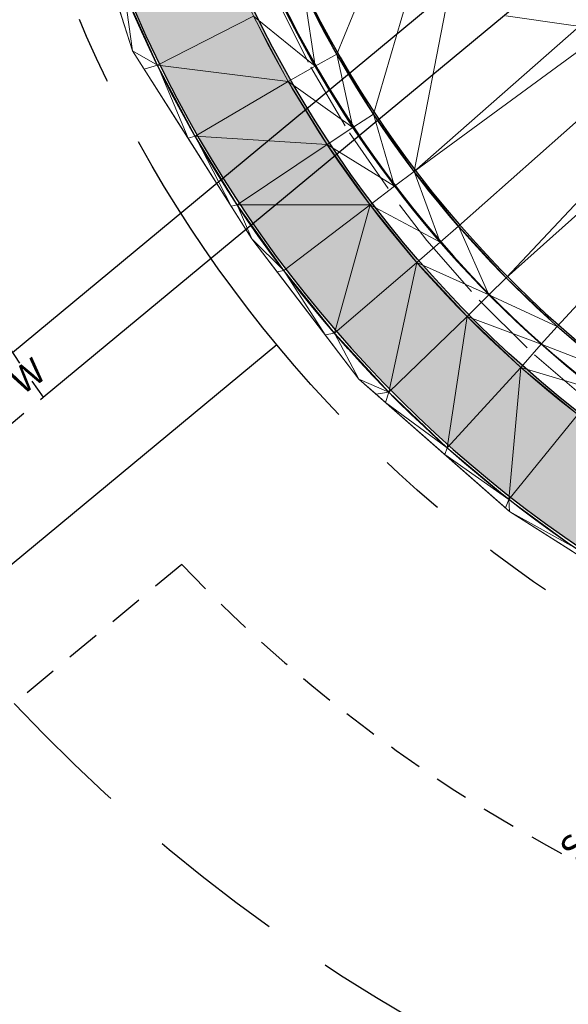
# Model space of a CAD drawing. Units: feet. Extents: x 3247394 to 3253465, y 1401159 to 1412768.
# Drawn here: x 3248589 to 3248615, y 1407066 to 1407111 of the extents above; entities that cross this region are included whole.
import ezdxf

# ---------------------------------------------------------------- set-up
doc = ezdxf.new("R2010")
doc.units = ezdxf.units.FT
doc.header["$LTSCALE"] = 25
doc.header["$MEASUREMENT"] = 0
for name, pattern in [('_HIDDEN2', [0.1875, 0.125, -0.0625]), ('DASHED2', [0.375, 0.25, -0.125]), ('HIDDEN2', [0.1025, 0.0625, -0.04]), ('ROW', [3, 1.25, -0.25, 0.25, -0.25, 0.25, -0.25, 0.25, -0.25])]:
    doc.linetypes.add(name, pattern=pattern)
doc.layers.get('0').update_dxf_attribs({"linetype": 'CONTINUOUS', "lineweight": 18})
for name, color, linetype in [('C-BNDY-EASE', 232, 'HIDDEN2'), ('C-BNDY-LOTS', 12, 'CONTINUOUS'), ('C-BNDY-ROWS', 222, 'ROW'), ('C-BNDY-SB', 1, 'DASHED2'), ('C-MTRL-CONC', 151, 'CONTINUOUS'), ('C-MTRL-GRVL', 151, 'CONTINUOUS'), ('C-ROAD-CURB-BACK', 192, 'CONTINUOUS'), ('C-ROAD-CURB-FLOW', 3, 'CONTINUOUS'), ('C-ROAD-CURB-LIPP', 53, 'CONTINUOUS'), ('C-SITE-SWLK', 243, 'CONTINUOUS'), ('C-UTIL-SSWR-SRVC', 83, 'CONTINUOUS'), ('C-UTIL-WATR-SRVC', 143, 'CONTINUOUS')]:
    doc.layers.add(name, color=color, linetype=linetype)
for name, color, linetype, lineweight in [('SRF-3D POLY', 230, 'CONTINUOUS', 13), ('SRF-CONT-MIN', 8, '_HIDDEN2', 9), ('SRF-TRIANGLE', 199, 'CONTINUOUS', 15), ('X-CRB-CONC-FL', 1, 'CONTINUOUS', 15), ('X-CRB-CONC-TBC', 6, 'CONTINUOUS', 9), ('X-CRB-TX', 2, 'CONTINUOUS', 25), ('X-PAV-CONC-EDGE', 7, 'CONTINUOUS', 25), ('X-UTL-ST-TX', 2, 'CONTINUOUS', 25)]:
    doc.layers.add(name, color=color, linetype=linetype, lineweight=lineweight)
doc.layers.add('SRF-LIMITS', color=30, linetype='CONTINUOUS', lineweight=18, plot=False)
doc.styles.add('GAL_Simplex (.08)', font='simplex.shx', dxfattribs={"width": 0.73, "height": 0.08})

# ---------------------------------------------------------------- blocks, each defined once
blk = doc.blocks.new('CLH19X_PSite')
at = {"layer": 'C-MTRL-CONC'}
h = blk.add_hatch(dxfattribs=at)
h.set_pattern_fill('AR-CONC', color=256)
h.set_pattern_definition([(50, (3248601.9035, 1407302.779), (7.1726, -0.62752), [0.75, -8.25]), (355, (3248601.9035, 1407302.779), (-1.38751, 7.52192), [0.6, -6.6]), (100.4514, (3248602.501, 1407302.7264), (5.78509, 6.8944), [0.6374, -7.01142]), (46.1842, (3248601.9035, 1407304.779), (10.67241, -1.6552), [1.125, -12.375]), (96.6356, (3248602.793, 1407304.641), (9.34662, 9.74119), [0.9561, -10.51714]), (351.1842, (3248601.903, 1407304.779), (9.34662, 9.74119), [0.9, -9.9]), (21, (3248602.9035, 1407304.279), (5.96907, -4.02619), [0.75, -8.25]), (326, (3248602.9035, 1407304.279), (2.43315, 7.2515), [0.6, -6.6]), (71.4514, (3248603.401, 1407303.943), (8.40222, 3.22531), [0.6374, -7.01142]), (37.5, (3248601.9035, 1407302.7787), (0.121599, 3.328939), [0, -6.52, 0, -6.7, 0, -6.625]), (7.5, (3248601.9035, 1407302.7787), (2.630695, 3.944117), [0, -3.82, 0, -6.37, 0, -2.525]), (327.5, (3248599.6735, 1407302.7787), (5.338224, -0.225549), [0, -2.5, 0, -7.8, 0, -10.35]), (317.5, (3248598.6735, 1407302.7787), (5.83186, 1.00105), [0, -3.25, 0, -5.18, 0, -7.35])])
h.paths.add_polyline_path([(3248654.864, 1407363.833), (3248649.864, 1407363.813), (3248649.892, 1407356.763), (3248654.892, 1407356.783)])
h.paths.add_polyline_path([(3248654.892, 1407356.783), (3248649.892, 1407356.763), (3248649.912, 1407351.763), (3248654.912, 1407351.783)])
h.paths.add_polyline_path([(3248649.892, 1407356.763), (3248642.842, 1407356.734), (3248642.862, 1407351.734), (3248649.912, 1407351.763)])
edge = h.paths.add_edge_path()
edge.add_line((3248999.098, 1407042.839), (3249001.111, 1407047.416))
edge.add_line((3249001.111, 1407047.416), (3248995.619, 1407049.831))
edge.add_line((3248995.619, 1407049.831), (3248981.424, 1407069.183))
edge.add_arc((3248867.624, 1406810.619), 282.5, 66.24464, 90.23114)
edge.add_line((3248866.485, 1407093.116), (3248695.417, 1407092.426))
edge.add_arc((3248695.69, 1407024.927), 67.5, 90.23114, 113.78761)
edge.add_arc((3248647.288, 1407134.732), 52.5, 156.6747, 293.7876, ccw=False)
edge.add_arc((3248537.095, 1407182.246), 67.5, 336.67467, 360.23125)
edge.add_line((3248604.595, 1407182.519), (3248603.949, 1407342.518))
edge.add_line((3248603.949, 1407342.518), (3248598.949, 1407342.554))
edge.add_line((3248598.949, 1407342.554), (3248599.595, 1407182.499))
edge.add_arc((3248537.095, 1407182.246), 62.5, -23.32532, 0.23126, ccw=False)
edge.add_arc((3248647.288, 1407134.732), 57.5, 156.67468, 293.78761)
edge.add_arc((3248695.69, 1407024.927), 62.5, 90.23114, 113.78761, ccw=False)
edge.add_line((3248695.437, 1407087.426), (3248866.505, 1407088.116))
edge.add_arc((3248867.624, 1406810.619), 277.5, 66.51997, 90.23114, ccw=False)
edge.add_line((3248978.188, 1407065.141), (3248992.38, 1407045.794))
edge.add_line((3248992.38, 1407045.794), (3248999.098, 1407042.839))
at = {"layer": 'C-MTRL-GRVL'}
h = blk.add_hatch(dxfattribs=at)
h.set_pattern_fill('HEX', color=256, scale=10)
edge = h.paths.add_edge_path()
edge.add_line((3248503.641, 1408021.006), (3248488.641, 1408020.942))
edge.add_line((3248488.641, 1408020.942), (3248492.167, 1407169.459))
edge.add_line((3248492.167, 1407169.459), (3248492.789, 1407014.106))
edge.add_arc((3248522.789, 1407014.226), 30, 180.2295, 270.2295)
edge.add_line((3248522.909, 1406984.226), (3248976.057, 1406986.041))
edge.add_arc((3248976.117, 1406971.041), 15, 81.2049, 90.2295, ccw=False)
edge.add_line((3248978.41, 1406985.865), (3248984.553, 1406999.831))
edge.add_arc((3248976.117, 1406971.041), 30, 73.6684, 90.2295)
edge.add_line((3248975.997, 1407001.041), (3248522.849, 1406999.226))
edge.add_arc((3248522.789, 1407014.226), 15, 180.2295, 270.2295, ccw=False)
edge.add_line((3248507.789, 1407014.166), (3248507.167, 1407169.521))
edge.add_line((3248507.167, 1407169.521), (3248503.641, 1408021.006))
at = {"layer": 'C-ROAD-CURB-BACK'}
blk.add_lwpolyline([(3248987.025, 1407066.72), (3248981.357, 1407069.213, 0.104979), (3248866.485, 1407093.116), (3248695.417, 1407092.426, 0.103148), (3248668.464, 1407086.692, -0.681597), (3248599.079, 1407155.52, 0.103148), (3248604.595, 1407182.519), (3248602.625, 1407670.725, -0.30257), (3248735.51, 1407871.969), (3248798.914, 1407898.745, 0.414214), (3248809.292, 1407924.295)], format="xyb", dxfattribs=at)
at = {"layer": 'C-ROAD-CURB-FLOW'}
blk.add_lwpolyline([(3248801.226, 1407946.824), (3248806.241, 1407934.947), (3248809.364, 1407925.41), (3248809.753, 1407924.489, -0.414214), (3248799.109, 1407898.284), (3248798.188, 1407897.895), (3248789.3, 1407893.237), (3248736.028, 1407870.741, 0.30257), (3248603.959, 1407670.731), (3248604.177, 1407616.581), (3248603.384, 1407606.577), (3248603.485, 1407581.577), (3248604.359, 1407571.581), (3248605.145, 1407376.583), (3248604.352, 1407366.579), (3248604.453, 1407341.579), (3248605.327, 1407331.583), (3248605.928, 1407182.524, -0.103148), (3248600.303, 1407154.992, 0.681597), (3248667.926, 1407087.912, -0.103148), (3248695.412, 1407093.759), (3248866.479, 1407094.45, -0.103369), (3248980.236, 1407071.156)], format="xyb", dxfattribs=at)
at = {"layer": 'C-ROAD-CURB-LIPP'}
blk.add_lwpolyline([(3248799.887, 1407896.442), (3248736.482, 1407869.666, 0.30257), (3248605.125, 1407670.735), (3248607.095, 1407182.529, -0.103148), (3248601.374, 1407154.53, 0.681597), (3248667.455, 1407088.98, -0.103148), (3248695.407, 1407094.926), (3248866.475, 1407095.616, -0.104979), (3248982.364, 1407071.501), (3248988.031, 1407069.009)], format="xyb", dxfattribs=at)
at = {"layer": 'C-SITE-SWLK'}
blk.add_lwpolyline([(3248795.78, 1407943.439), (3248793.059, 1407921.608), (3248795.914, 1407914.846), (3248789.153, 1407911.991), (3248775.88, 1407894.445), (3248733.564, 1407876.575, 0.30257), (3248597.625, 1407670.705), (3248599.595, 1407182.499, -0.103148), (3248594.487, 1407157.5, 0.681597), (3248670.48, 1407082.117, -0.103148), (3248695.437, 1407087.426), (3248866.505, 1407088.116, -0.10383), (3248978.188, 1407065.141), (3248992.38, 1407045.794), (3248999.098, 1407042.839)], format="xyb", dxfattribs=at)
blk = doc.blocks.new('S-Stub')
at = {"insert": (0, 0.25), "char_height": 1.2, "width": 1.65075, "attachment_point": 8, "style": 'GAL_Simplex (.08)'}
blk.add_mtext('S', dxfattribs=at)
blk = doc.blocks.new('W-Stub')
at = {"insert": (0, 0.25), "char_height": 1.2, "width": 1.65075, "attachment_point": 8, "style": 'GAL_Simplex (.08)'}
blk.add_mtext('W', dxfattribs=at)
blk = doc.blocks.new('CLH19X_PUtil')
at = {"layer": 'C-UTIL-SSWR-SRVC'}
blk.add_line((3248588.906, 1407096.112), (3248630.336, 1407130.429), dxfattribs=at)
at = {"layer": 'C-UTIL-WATR-SRVC'}
blk.add_line((3248590.328, 1407094.044), (3248639.857, 1407135.07), dxfattribs=at)
at = {"layer": 'C-UTIL-SSWR-SRVC', "rotation": 50.88567340971375}
blk.add_blockref('S-Stub', (3248615.725, 1407072.56), dxfattribs=at)
at = {"layer": 'C-UTIL-WATR-SRVC', "rotation": 35.85590274781656}
blk.add_blockref('W-Stub', (3248590.328, 1407094.044), dxfattribs=at)
blk = doc.blocks.new('CLH19X_PMap')
at = {"layer": 'C-BNDY-EASE'}
for points in [[(3248577.833, 1407143.453), (3248514.772, 1407143.192), (3248515.218, 1407031.829), (3248590.328, 1407094.044, -0.188485)], [(3248617.886, 1407071.206, -0.093789), (3248596.707, 1407086.343), (3248517.139, 1407020.435), (3248530.925, 1407006.758), (3248593.577, 1407007.009)]]:
    blk.add_lwpolyline(points, format="xyb", close=True, dxfattribs=at)
at = {"layer": 'C-BNDY-LOTS'}
blk.add_lwpolyline([(3248601.081, 1407096.458), (3248507.769, 1407019.166)], dxfattribs=at)
at = {"layer": 'C-BNDY-ROWS', "ltscale": 0.5, "flags": 128}
blk.add_lwpolyline([(3249004.296, 1407050.931), (3248978.338, 1407062.348, 0.104979), (3248866.515, 1407085.616), (3248695.447, 1407084.926, 0.103148), (3248671.489, 1407079.83, -0.681597), (3248592.192, 1407158.489, 0.103148), (3248597.095, 1407182.489), (3248595.125, 1407670.695, -0.244405)], format="xyb", dxfattribs=at)
at = {"layer": 'C-BNDY-SB'}
blk.add_arc((3248647.288, 1407134.732), 80, 223.219, 245.6765, dxfattribs=at)

msp = doc.modelspace()

# ---------------------------------------------------------------- linework, layer by layer
at = {"layer": 'SRF-3D POLY'}
for points in [[(3248658.022, 1407078.146, 6952.888), (3248654.616, 1407077.598, 6952.922), (3248651.184, 1407077.255, 6952.956), (3248647.738, 1407077.119, 6952.99), (3248644.29, 1407077.19, 6953.024), (3248640.852, 1407077.468, 6953.058), (3248637.437, 1407077.952, 6953.092), (3248634.057, 1407078.639, 6953.126), (3248630.725, 1407079.529, 6953.16), (3248627.452, 1407080.616, 6953.194), (3248624.25, 1407081.899, 6953.228), (3248621.131, 1407083.371, 6953.262), (3248617.884, 1407085.158, 6953.292), (3248614.76, 1407087.151, 6953.323), (3248611.771, 1407089.341, 6953.354), (3248608.928, 1407091.719, 6953.385), (3248606.246, 1407094.276, 6953.415), (3248603.733, 1407097, 6953.446), (3248601.402, 1407099.881, 6953.477), (3248599.261, 1407102.906, 6953.507), (3248597.32, 1407106.062, 6953.538), (3248595.586, 1407109.338, 6953.569), (3248594.067, 1407112.718, 6953.6)], [(3248659.751, 1407086.291, 6952.332), (3248656.822, 1407085.621, 6952.36), (3248653.858, 1407085.128, 6952.388), (3248650.869, 1407084.814, 6952.415), (3248647.867, 1407084.681, 6952.443), (3248644.863, 1407084.729, 6952.471), (3248641.866, 1407084.958, 6952.499), (3248638.889, 1407085.368, 6952.527), (3248635.943, 1407085.955, 6952.554), (3248633.036, 1407086.719, 6952.582), (3248630.182, 1407087.657, 6952.61), (3248627.388, 1407088.765, 6952.638), (3248624.667, 1407090.04, 6952.665), (3248621.827, 1407091.593, 6952.694), (3248619.093, 1407093.328, 6952.723), (3248616.478, 1407095.237, 6952.752), (3248613.992, 1407097.311, 6952.781), (3248611.646, 1407099.542, 6952.809), (3248609.45, 1407101.921, 6952.838), (3248607.412, 1407104.437, 6952.867), (3248605.543, 1407107.08, 6952.896), (3248603.848, 1407109.839, 6952.925), (3248602.337, 1407112.703, 6952.953)], [(3248657.081, 1407084.718, 6952.353), (3248654.056, 1407084.2, 6952.384), (3248651.005, 1407083.865, 6952.414), (3248647.94, 1407083.714, 6952.445), (3248644.871, 1407083.749, 6952.475), (3248641.81, 1407083.969, 6952.506), (3248638.767, 1407084.373, 6952.536), (3248635.755, 1407084.959, 6952.566), (3248632.783, 1407085.727, 6952.597), (3248629.863, 1407086.672, 6952.627), (3248627.005, 1407087.791, 6952.658), (3248624.22, 1407089.081, 6952.688), (3248621.306, 1407090.66, 6952.716), (3248618.501, 1407092.425, 6952.743), (3248615.816, 1407094.369, 6952.77), (3248613.264, 1407096.484, 6952.797), (3248610.855, 1407098.761, 6952.824), (3248608.6, 1407101.19, 6952.851), (3248606.507, 1407103.76, 6952.878), (3248604.586, 1407106.461, 6952.905), (3248602.846, 1407109.282, 6952.932), (3248601.292, 1407112.21, 6952.959)], [(3248657.363, 1407083.326, 6952.853), (3248654.254, 1407082.793, 6952.884), (3248651.118, 1407082.448, 6952.914), (3248647.967, 1407082.294, 6952.945), (3248644.812, 1407082.329, 6952.975), (3248641.665, 1407082.555, 6953.006), (3248638.538, 1407082.971, 6953.036), (3248635.441, 1407083.574, 6953.066), (3248632.386, 1407084.362, 6953.097), (3248629.385, 1407085.334, 6953.127), (3248626.447, 1407086.485, 6953.158), (3248623.583, 1407087.811, 6953.188), (3248620.589, 1407089.433, 6953.216), (3248617.705, 1407091.248, 6953.243), (3248614.946, 1407093.247, 6953.27), (3248612.323, 1407095.421, 6953.297), (3248609.846, 1407097.761, 6953.324), (3248607.528, 1407100.257, 6953.351), (3248605.377, 1407102.899, 6953.378), (3248603.402, 1407105.676, 6953.405), (3248601.613, 1407108.575, 6953.432), (3248600.016, 1407111.585, 6953.459)]]:
    msp.add_polyline3d(points, dxfattribs=at)
at = {"layer": 'SRF-CONT-MIN', "elevation": 6953}
for points in [[(3248601.138, 1407112.273), (3248602.651, 1407109.235), (3248604.425, 1407106.215), (3248606.732, 1407102.899), (3248607.999, 1407101.267), (3248610.4, 1407098.516), (3248612.944, 1407095.995), (3248615.879, 1407093.494), (3248618.997, 1407091.217), (3248620.699, 1407090.089), (3248623.908, 1407088.246), (3248627.354, 1407086.585), (3248630.002, 1407085.498), (3248632.995, 1407084.474), (3248636.335, 1407083.567), (3248638.625, 1407083.059), (3248642.174, 1407082.541), (3248645.731, 1407078.365), (3248646.699, 1407077.115), (3248643.682, 1407076.737)], [(3248645.562, 1407111.554), (3248642.103, 1407110.607), (3248631.051, 1407109.27), (3248628.984, 1407109.348), (3248627.488, 1407109.144), (3248626.523, 1407109.188), (3248622.973, 1407109.744), (3248621.766, 1407109.751), (3248620.832, 1407109.85), (3248616.397, 1407110.998), (3248614.728, 1407111.153), (3248610.638, 1407111.76)]]:
    msp.add_lwpolyline(points, dxfattribs=at)
at = {"layer": 'SRF-LIMITS', "elevation": 6947.324}
msp.add_lwpolyline([(3248696.753, 1407087.371), (3248671.132, 1407082.341), (3248667.787, 1407080.516), (3248655.345, 1407076.996), (3248640.904, 1407076.676), (3248630.423, 1407079.196), (3248622.062, 1407082.516), (3248621.131, 1407083.371), (3248619.198, 1407084.097), (3248611.797, 1407088.793), (3248604.866, 1407094.883), (3248599.928, 1407101.344), (3248594.443, 1407109.999), (3248592.065, 1407117.436), (3248589.688, 1407126.64), (3248589.201, 1407133.588), (3248589.566, 1407142.244), (3248591.029, 1407149.558), (3248593.589, 1407157.543), (3248595.296, 1407160.713), (3248598.267, 1407170.018), (3248599.607, 1407180.696), (3248599.578, 1407192.467), (3248599.336, 1407233.427)], dxfattribs=at)
at = {"layer": 'SRF-TRIANGLE'}
for p, q in [((3248603.848, 1407109.839, 6952.925), (3248612.631, 1407131.352, 6953.336)), ((3248605.543, 1407107.08, 6952.896), (3248612.631, 1407131.352, 6953.336)), ((3248607.412, 1407104.437, 6952.867), (3248612.631, 1407131.352, 6953.336)), ((3248607.412, 1407104.437, 6952.867), (3248633.73, 1407127.573, 6953.328)), ((3248635.813, 1407125.282, 6953.289), (3248607.412, 1407104.437, 6952.867)), ((3248635.813, 1407125.282, 6953.289), (3248609.45, 1407101.921, 6952.838)), ((3248635.813, 1407125.282, 6953.289), (3248611.646, 1407099.542, 6952.809)), ((3248611.646, 1407099.542, 6952.809), (3248638.033, 1407123.124, 6953.25)), ((3248613.992, 1407097.311, 6952.781), (3248638.033, 1407123.124, 6953.25)), ((3248594.067, 1407112.718, 6953.6), (3248595.586, 1407109.338, 6953.569)), ((3248594.443, 1407109.999, 6953.561), (3248594.067, 1407112.718, 6953.6)), ((3248602.337, 1407112.703, 6952.953), (3248603.848, 1407109.839, 6952.925)), ((3248602.337, 1407112.703, 6952.953), (3248602.846, 1407109.282, 6952.932)), ((3248594.443, 1407109.999, 6953.561), (3248593.623, 1407112.562, 6953.59)), ((3248601.292, 1407112.21, 6952.959), (3248602.846, 1407109.282, 6952.932)), ((3248595.586, 1407109.338, 6953.569), (3248600.016, 1407111.585, 6953.459)), ((3248600.016, 1407111.585, 6953.459), (3248601.613, 1407108.575, 6953.432)), ((3248600.016, 1407111.585, 6953.459), (3248602.846, 1407109.282, 6952.932)), ((3248594.982, 1407109.149, 6953.556), (3248594.443, 1407109.999, 6953.561)), ((3248594.443, 1407109.999, 6953.561), (3248595.586, 1407109.338, 6953.569)), ((3248603.848, 1407109.839, 6952.925), (3248602.846, 1407109.282, 6952.932)), ((3248603.848, 1407109.839, 6952.925), (3248605.543, 1407107.08, 6952.896)), ((3248604.586, 1407106.461, 6952.905), (3248603.848, 1407109.839, 6952.925)), ((3248594.982, 1407109.149, 6953.556), (3248595.586, 1407109.338, 6953.569)), ((3248596.995, 1407105.973, 6953.532), (3248594.982, 1407109.149, 6953.556)), ((3248595.586, 1407109.338, 6953.569), (3248597.32, 1407106.062, 6953.538)), ((3248595.586, 1407109.338, 6953.569), (3248601.613, 1407108.575, 6953.432)), ((3248596.995, 1407105.973, 6953.532), (3248595.586, 1407109.338, 6953.569)), ((3248601.613, 1407108.575, 6953.432), (3248602.846, 1407109.282, 6952.932)), ((3248602.846, 1407109.282, 6952.932), (3248604.586, 1407106.461, 6952.905)), ((3248601.613, 1407108.575, 6953.432), (3248597.32, 1407106.062, 6953.538)), ((3248601.613, 1407108.575, 6953.432), (3248603.402, 1407105.676, 6953.405)), ((3248601.613, 1407108.575, 6953.432), (3248604.586, 1407106.461, 6952.905)), ((3248605.543, 1407107.08, 6952.896), (3248604.586, 1407106.461, 6952.905)), ((3248605.543, 1407107.08, 6952.896), (3248607.412, 1407104.437, 6952.867)), ((3248606.507, 1407103.76, 6952.878), (3248605.543, 1407107.08, 6952.896)), ((3248603.402, 1407105.676, 6953.405), (3248604.586, 1407106.461, 6952.905)), ((3248604.586, 1407106.461, 6952.905), (3248606.507, 1407103.76, 6952.878)), ((3248596.995, 1407105.973, 6953.532), (3248597.32, 1407106.062, 6953.538)), ((3248598.981, 1407102.838, 6953.502), (3248596.995, 1407105.973, 6953.532)), ((3248597.32, 1407106.062, 6953.538), (3248599.261, 1407102.906, 6953.507)), ((3248597.32, 1407106.062, 6953.538), (3248603.402, 1407105.676, 6953.405)), ((3248598.981, 1407102.838, 6953.502), (3248597.32, 1407106.062, 6953.538)), ((3248599.261, 1407102.906, 6953.507), (3248603.402, 1407105.676, 6953.405)), ((3248603.402, 1407105.676, 6953.405), (3248605.377, 1407102.899, 6953.378)), ((3248603.402, 1407105.676, 6953.405), (3248606.507, 1407103.76, 6952.878)), ((3248606.507, 1407103.76, 6952.878), (3248607.412, 1407104.437, 6952.867)), ((3248607.412, 1407104.437, 6952.867), (3248609.45, 1407101.921, 6952.838)), ((3248608.6, 1407101.19, 6952.851), (3248607.412, 1407104.437, 6952.867)), ((3248605.377, 1407102.899, 6953.378), (3248606.507, 1407103.76, 6952.878)), ((3248606.507, 1407103.76, 6952.878), (3248608.6, 1407101.19, 6952.851)), ((3248598.981, 1407102.838, 6953.502), (3248599.261, 1407102.906, 6953.507)), ((3248599.928, 1407101.344, 6953.485), (3248598.981, 1407102.838, 6953.502)), ((3248599.261, 1407102.906, 6953.507), (3248601.402, 1407099.881, 6953.477)), ((3248599.261, 1407102.906, 6953.507), (3248605.377, 1407102.899, 6953.378)), ((3248599.928, 1407101.344, 6953.485), (3248599.261, 1407102.906, 6953.507)), ((3248605.377, 1407102.899, 6953.378), (3248601.402, 1407099.881, 6953.477)), ((3248605.377, 1407102.899, 6953.378), (3248603.733, 1407097, 6953.446)), ((3248605.377, 1407102.899, 6953.378), (3248607.528, 1407100.257, 6953.351)), ((3248605.377, 1407102.899, 6953.378), (3248608.6, 1407101.19, 6952.851)), ((3248608.6, 1407101.19, 6952.851), (3248609.45, 1407101.921, 6952.838)), ((3248609.45, 1407101.921, 6952.838), (3248611.646, 1407099.542, 6952.809)), ((3248610.855, 1407098.761, 6952.824), (3248609.45, 1407101.921, 6952.838)), ((3248601.095, 1407099.817, 6953.471), (3248599.928, 1407101.344, 6953.485)), ((3248599.928, 1407101.344, 6953.485), (3248601.402, 1407099.881, 6953.477)), ((3248607.528, 1407100.257, 6953.351), (3248608.6, 1407101.19, 6952.851)), ((3248608.6, 1407101.19, 6952.851), (3248610.855, 1407098.761, 6952.824)), ((3248607.528, 1407100.257, 6953.351), (3248603.733, 1407097, 6953.446)), ((3248607.528, 1407100.257, 6953.351), (3248606.246, 1407094.276, 6953.415)), ((3248607.528, 1407100.257, 6953.351), (3248609.846, 1407097.761, 6953.324)), ((3248607.528, 1407100.257, 6953.351), (3248610.855, 1407098.761, 6952.824)), ((3248601.095, 1407099.817, 6953.471), (3248601.402, 1407099.881, 6953.477)), ((3248603.306, 1407096.924, 6953.438), (3248601.095, 1407099.817, 6953.471)), ((3248601.402, 1407099.881, 6953.477), (3248603.733, 1407097, 6953.446)), ((3248603.306, 1407096.924, 6953.438), (3248601.402, 1407099.881, 6953.477)), ((3248610.855, 1407098.761, 6952.824), (3248611.646, 1407099.542, 6952.809)), ((3248611.646, 1407099.542, 6952.809), (3248613.992, 1407097.311, 6952.781)), ((3248609.846, 1407097.761, 6953.324), (3248610.855, 1407098.761, 6952.824)), ((3248610.855, 1407098.761, 6952.824), (3248613.264, 1407096.484, 6952.797)), ((3248610.855, 1407098.761, 6952.824), (3248613.992, 1407097.311, 6952.781)), ((3248606.246, 1407094.276, 6953.415), (3248609.846, 1407097.761, 6953.324)), ((3248609.846, 1407097.761, 6953.324), (3248608.928, 1407091.719, 6953.385)), ((3248609.846, 1407097.761, 6953.324), (3248612.323, 1407095.421, 6953.297)), ((3248609.846, 1407097.761, 6953.324), (3248613.264, 1407096.484, 6952.797)), ((3248613.264, 1407096.484, 6952.797), (3248613.992, 1407097.311, 6952.781)), ((3248613.992, 1407097.311, 6952.781), (3248616.478, 1407095.237, 6952.752)), ((3248603.306, 1407096.924, 6953.438), (3248603.733, 1407097, 6953.446)), ((3248604.866, 1407094.883, 6953.411), (3248603.306, 1407096.924, 6953.438)), ((3248603.733, 1407097, 6953.446), (3248606.246, 1407094.276, 6953.415)), ((3248604.866, 1407094.883, 6953.411), (3248603.733, 1407097, 6953.446)), ((3248612.323, 1407095.421, 6953.297), (3248613.264, 1407096.484, 6952.797)), ((3248613.264, 1407096.484, 6952.797), (3248615.816, 1407094.369, 6952.77)), ((3248613.264, 1407096.484, 6952.797), (3248616.478, 1407095.237, 6952.752)), ((3248608.928, 1407091.719, 6953.385), (3248612.323, 1407095.421, 6953.297)), ((3248611.771, 1407089.341, 6953.354), (3248612.323, 1407095.421, 6953.297)), ((3248612.323, 1407095.421, 6953.297), (3248614.946, 1407093.247, 6953.27)), ((3248612.323, 1407095.421, 6953.297), (3248615.816, 1407094.369, 6952.77)), ((3248605.657, 1407094.188, 6953.405), (3248604.866, 1407094.883, 6953.411)), ((3248604.866, 1407094.883, 6953.411), (3248606.246, 1407094.276, 6953.415)), ((3248605.657, 1407094.188, 6953.405), (3248606.246, 1407094.276, 6953.415)), ((3248606.095, 1407093.803, 6953.391), (3248605.657, 1407094.188, 6953.405)), ((3248606.095, 1407093.803, 6953.391), (3248606.246, 1407094.276, 6953.415)), ((3248606.246, 1407094.276, 6953.415), (3248608.928, 1407091.719, 6953.385)), ((3248608.82, 1407091.409, 6953.368), (3248606.095, 1407093.803, 6953.391)), ((3248606.095, 1407093.803, 6953.391), (3248608.928, 1407091.719, 6953.385)), ((3248611.771, 1407089.341, 6953.354), (3248614.946, 1407093.247, 6953.27)), ((3248608.82, 1407091.409, 6953.368), (3248608.928, 1407091.719, 6953.385)), ((3248611.619, 1407088.949, 6953.333), (3248608.82, 1407091.409, 6953.368)), ((3248608.82, 1407091.409, 6953.368), (3248611.771, 1407089.341, 6953.354)), ((3248608.928, 1407091.719, 6953.385), (3248611.771, 1407089.341, 6953.354)), ((3248611.619, 1407088.949, 6953.333), (3248611.771, 1407089.341, 6953.354)), ((3248611.771, 1407089.341, 6953.354), (3248614.76, 1407087.151, 6953.323)), ((3248611.797, 1407088.793, 6953.33), (3248611.771, 1407089.341, 6953.354)), ((3248611.797, 1407088.793, 6953.33), (3248611.619, 1407088.949, 6953.333)), ((3248614.681, 1407086.963, 6953.313), (3248611.797, 1407088.793, 6953.33)), ((3248611.797, 1407088.793, 6953.33), (3248614.76, 1407087.151, 6953.323))]:
    msp.add_line(p, q, dxfattribs=at)
at = {"layer": 'X-CRB-CONC-FL', "flags": 128}
msp.add_lwpolyline([(3248778.559, 1407094.06), (3248740.322, 1407093.925), (3248710.198, 1407093.848), (3248692.299, 1407093.712, 0.035855), (3248681.654, 1407092.384, 0.045143), (3248668.706, 1407088.578, -0.230236), (3248624.22, 1407089.081, -0.249375), (3248596.538, 1407128.012, -0.076236), (3248596.839, 1407143.408, -0.07538), (3248601.662, 1407157.853, 0.041549), (3248605.02, 1407170.635, 0.033423), (3248606.156, 1407181.211), (3248605.916, 1407192.475), (3248605.739, 1407233.462), (3248605.703, 1407260.776), (3248605.536, 1407289.314), (3248605.438, 1407329.764), (3248604.48, 1407341.449)], format="xyb", dxfattribs=at)
at = {"layer": 'X-CRB-CONC-TBC', "flags": 128}
for points in [[(3249149.79, 1406916.057), (3249161.88, 1406943.758), (3249170.085, 1406962.287), (3249171.443, 1406965.451), (3249171.789, 1406966.686, 0.067591), (3249172.754, 1406972.301, 0), (3249172.764, 1406973.403, 0.087358), (3249170.647, 1406980.807, 0.051323), (3249168.23, 1406984.713, 0.040259), (3249163.23, 1406988.926, 0), (3249159.224, 1406991.107), (3249144.845, 1406997.382), (3249116.993, 1407009.62), (3249103.464, 1407015.48), (3249088.957, 1407022.022, 0.043599), (3249084.419, 1407023.499, 0.010787), (3249083.264, 1407023.741, 0.045763), (3249076.148, 1407023.768, 0.134125), (3249064.172, 1407019.106, 0.108627), (3249059.539, 1407014.133, 0.068079), (3249056.77, 1407009.581)], [(3249175.02, 1407022.006, 0), (3249177.494, 1407021.249, 0.050172)], [(3249656.628, 1407470.298, 0), (3249656.286, 1407471.89, 0.064664)], [(3248986.816, 1407066.969), (3248980.602, 1407069.385), (3248973.651, 1407072.311, 0.041411), (3248928.734, 1407086.3, 0.050435), (3248871.886, 1407093.06), (3248840.591, 1407092.958), (3248809.856, 1407092.682), (3248778.562, 1407092.64), (3248740.326, 1407092.505), (3248710.205, 1407092.428), (3248692.348, 1407092.292, 0.080984), (3248669.246, 1407087.264, -0.090503), (3248651.118, 1407082.448, -0.136642), (3248623.585, 1407087.811, -0.249375), (3248595.13, 1407127.828, -0.076236), (3248595.44, 1407143.651, -0.040993), (3248600.349, 1407158.401, 0.041375), (3248603.622, 1407170.886, 0.033354), (3248604.735, 1407181.234), (3248604.497, 1407192.456), (3248604.319, 1407233.458), (3248604.283, 1407260.771), (3248604.116, 1407289.308), (3248604.007, 1407334.194)]]:
    msp.add_lwpolyline(points, format="xyb", dxfattribs=at)
at = {"layer": 'X-CRB-TX', "flags": 128}
msp.add_lwpolyline([(3248886.461, 1407897.627), (3248911.756, 1407908.299), (3248922.482, 1407912.851), (3248948.96, 1407923.987), (3248975.917, 1407935.428), (3249010.74, 1407950.049), (3249018.847, 1407953.624), (3249023.642, 1407955.66), (3249032.401, 1407959.443), (3249038.169, 1407961.742), (3249066.038, 1407973.519), (3249093.922, 1407985.232), (3249110.496, 1407992.245), (3249112.044, 1407992.819, 0), (3249113.455, 1407993.2, -0.033848), (3249120.06, 1407993.754, -0.082842), (3249125.477, 1407992.499, -0.073039)], format="xyb", dxfattribs=at)
at = {"layer": 'X-PAV-CONC-EDGE', "flags": 128}
for points in [[(3249011.022, 1407058.624), (3249004.957, 1407061.411), (3248998.301, 1407064.336), (3248987.893, 1407069.109), (3248982.097, 1407071.581), (3248974.607, 1407074.802, 0.091599), (3248871.932, 1407095.619), (3248840.53, 1407095.527), (3248809.711, 1407095.223), (3248778.622, 1407095.217), (3248740.284, 1407095.148), (3248710.275, 1407094.692), (3248692.236, 1407094.945, 0.076426), (3248668.222, 1407089.341, -0.507405), (3248597.713, 1407128.145, -0.152815), (3248602.602, 1407157.502, 0.084496), (3248607.156, 1407181.301), (3248607.102, 1407192.664), (3248606.932, 1407233.433), (3248606.804, 1407260.883), (3248606.666, 1407289.487), (3248606.551, 1407329.786), (3248606.469, 1407351.661)], [(3248778.919, 1407087.783), (3248740.299, 1407087.598), (3248710.37, 1407087.425), (3248696.753, 1407087.371, 0.11095), (3248671.132, 1407082.341, -0.504392), (3248590.251, 1407127.002, -0.146406), (3248595.594, 1407160.418, 0.093565), (3248599.607, 1407180.696), (3248599.578, 1407192.467), (3248599.336, 1407233.427), (3248599.301, 1407260.467), (3248599.119, 1407289.738), (3248598.979, 1407329.855), (3248598.898, 1407341.267)]]:
    msp.add_lwpolyline(points, format="xyb", dxfattribs=at)

# ---------------------------------------------------------------- block references
at = {"layer": 'X-UTL-ST-TX'}
msp.add_blockref('CLH19X_PSite', (0, 0), dxfattribs=at)

# ---------------------------------------------------------------- next in the draw order: block references
msp.add_blockref('CLH19X_PUtil', (0, 0), dxfattribs=at)

# ---------------------------------------------------------------- next in the draw order: block references
msp.add_blockref('CLH19X_PMap', (0, 0), dxfattribs=at)

doc.saveas('drawing.dxf')
